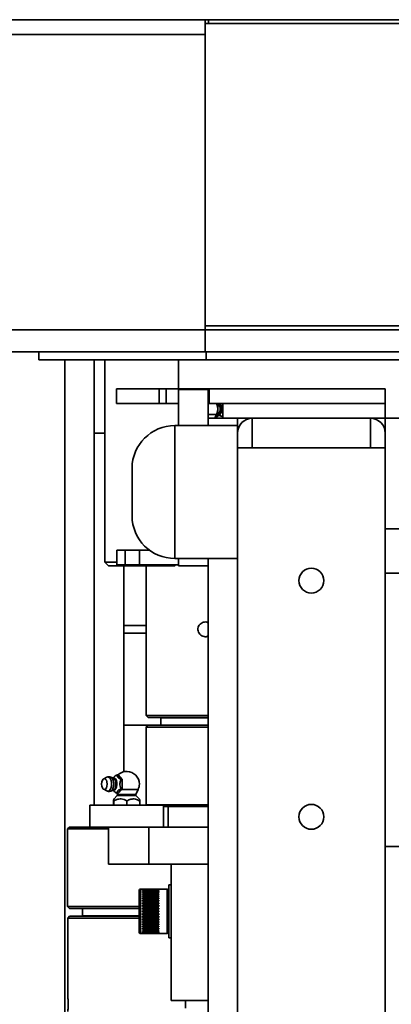
# Model space of a CAD drawing. Units: inches. Extents: x 0.2 to 16.8, y 0.2 to 10.8.
# Drawn here: x 4.8 to 5.1, y 7.2 to 7.7 of the extents above; entities that cross this region are included whole.
import ezdxf

# ---------------------------------------------------------------- set-up
doc = ezdxf.new("R2010")
doc.units = ezdxf.units.IN
doc.header["$MEASUREMENT"] = 0

msp = doc.modelspace()

# ---------------------------------------------------------------- linework, layer by layer
at = {"color": 7, "linetype": 'Continuous', "lineweight": 35}
for p, q in [((4.947992252384027, 7.729355146908472), (4.435492252384029, 7.729355146908475)), ((4.947992252384027, 7.729355146908472), (4.947992252384027, 7.727288480241807)), ((4.947992252384026, 7.729355146908475), (4.949992252384026, 7.729355146908475)), ((4.947992252384028, 7.727288480241807), (5.304225585717369, 7.727288480241806)), ((4.947992252384028, 7.556455146908474), (4.947992252384028, 7.727288480241807)), ((4.949992252384026, 7.729355146908475), (4.949992252384026, 7.727288480241807)), ((4.949992252384026, 7.729355146908475), (5.299492252384026, 7.729355146908475)), ((4.428186063348178, 7.721021813575141), (4.947992252384026, 7.721021813575139)), ((4.427125585716794, 7.554355146908473), (4.948025585716792, 7.554355146908473)), ((4.947992252384027, 7.554355146908472), (4.427394621311089, 7.554355146908474)), ((4.947992252384027, 7.556455146908474), (4.947992252384027, 7.554355146908472)), ((5.304225585717369, 7.556455146908474), (4.947992252384028, 7.556455146908474)), ((4.948025585716792, 7.541855146908475), (4.948025585716792, 7.554355146908473)), ((4.948025585716792, 7.554355146908473), (5.303062836485623, 7.554355146908473)), ((4.427125585716796, 7.541855146908475), (4.948025585716792, 7.541855146908475)), ((4.854224802383518, 7.541855146908468), (4.854224802383518, 7.537388480241802)), ((4.854224802383518, 7.541855146908468), (4.948696602383518, 7.541855146908468)), ((4.854224802383518, 7.537388480241802), (4.948696602383518, 7.537388480241801)), ((4.868792252383457, 7.537388480241801), (4.868792252383459, 4.475188480241808)), ((4.885458919050122, 7.537388480241801), (4.885458919050122, 7.286021813576656)), ((4.891406939171441, 7.537388480241801), (4.891406939171441, 7.423105146909599)), ((4.933073605838108, 7.521021813576263), (4.933073605838108, 7.537388480241803)), ((4.948025585716792, 7.541855146908475), (5.303062836485624, 7.541855146908473)), ((4.948696602383518, 7.541855146908468), (4.948696602383518, 7.537388480241801)), ((4.948696602383518, 7.541855146908468), (5.22977361699995, 7.541855146907402)), ((4.948696602383518, 7.537388480241801), (5.302863269050188, 7.537388480241803)), ((4.897922982577633, 7.521021813576263), (4.897922982577633, 7.512688480242928)), ((4.897922982577633, 7.521021813576263), (4.898029397903886, 7.521021813576263)), ((4.898029397903886, 7.521021813576263), (4.898029397903888, 7.512688480242928)), ((4.898029397903886, 7.521021813576263), (4.921995703669482, 7.521021813576262)), ((4.921995703669483, 7.512688480242928), (4.921995703669482, 7.521021813576262)), ((4.921995703669482, 7.521021813576262), (4.926055955009897, 7.521021813576262)), ((4.926055955009897, 7.521021813576262), (4.926055955009897, 7.512688480242931)), ((4.926055955009897, 7.521021813576262), (4.933073605838089, 7.521021813576262)), ((4.933073605838088, 7.512688480242929), (4.933073605838089, 7.521021813576262)), ((4.937240272504756, 7.521021813576262), (4.933073605838087, 7.521021813576262)), ((4.933073605838109, 7.520521813576259), (4.949740272504776, 7.52052181357626)), ((4.933073605838109, 7.500188480243202), (4.933073605838109, 7.520521813576259)), ((4.937240272504756, 7.52052181357626), (4.937240272504756, 7.521021813576262)), ((4.946073605838088, 7.521021813576263), (4.937240272504756, 7.521021813576262)), ((4.946073605838088, 7.52052181357626), (4.946073605838088, 7.521021813576263)), ((4.950240272504756, 7.521021813576263), (4.946073605838088, 7.521021813576263)), ((4.949740272504776, 7.504355146909597), (4.949740272504776, 7.52052181357626)), ((4.950240272504756, 7.512688480242928), (4.950240272504755, 7.521021813576262)), ((4.950240272504755, 7.521021813576262), (5.049740272504753, 7.52102181357626)), ((5.049740272504756, 7.512688480242928), (5.049740272504753, 7.52102181357626)), ((4.898029397903888, 7.512688480242928), (4.897922982577633, 7.512688480242929)), ((4.898029397903888, 7.512688480242928), (4.921995703669483, 7.512688480242928)), ((4.926055955009897, 7.512688480242931), (4.921995703669483, 7.512688480242928)), ((4.926055955009897, 7.512688480242931), (4.933073605838088, 7.512688480242929)), ((4.950240272504756, 7.512688480242929), (4.949740272504775, 7.512688480242929)), ((4.950240272504756, 7.512688480242928), (5.049740272504756, 7.512688480242928)), ((4.954670896554898, 7.512291119676304), (4.954490348627852, 7.512688480242928)), ((4.954726672932098, 7.512688480242928), (4.955234120704665, 7.512119889787769)), ((4.955234120704665, 7.512119889787769), (4.955234120704662, 7.506923737365065)), ((4.955805474399552, 7.512119889787765), (4.955234120704665, 7.512119889787769)), ((4.955805474399552, 7.512119889787765), (4.955690930457502, 7.512688480242928)), ((4.956177812297001, 7.512527294370033), (4.956031971538342, 7.512688480242928)), ((4.958073605838103, 7.512688480242926), (5.049740272504771, 7.512688480242926)), ((4.958073605838103, 7.504355146909593), (4.958073605838103, 7.512688480242926)), ((5.04974027250477, 7.504355146909593), (5.049740272504771, 7.512688480242926)), ((4.949651965591123, 7.504355146909866), (4.966318632257787, 7.504355146909866)), ((4.949651965591123, 7.500188480243202), (4.949651965591123, 7.504355146909866)), ((4.954530254360064, 7.506447109841986), (4.949740272504777, 7.506447109841986)), ((4.953534777054292, 7.504355146909597), (4.954530254360064, 7.506447109841985)), ((4.955234120704662, 7.506923737365065), (4.954212154944272, 7.505778634345062)), ((4.954525749580514, 7.506447109841985), (4.954530254360064, 7.506447109841986)), ((4.955805474399547, 7.506923737365062), (4.955234120704662, 7.506923737365065)), ((4.955336159250503, 7.505586122447756), (4.956177812297001, 7.506516332782791)), ((4.955770155698156, 7.506065783256511), (4.957018338485613, 7.505570262428247)), ((4.974651965591125, 7.504355146909861), (4.966318632257789, 7.504355146909861)), ((4.974651965591125, 7.504355146909861), (4.966318632257789, 7.504355146909861)), ((4.966318632257787, 7.500188480243202), (4.966318632257787, 7.504355146909866)), ((5.041318632257787, 7.504355146909868), (4.974651965591121, 7.504355146909867)), ((4.974651965591121, 7.504355146909867), (5.041318632257787, 7.504355146909868)), ((4.974651965591121, 7.504355146909867), (4.974651965591121, 7.487688480243201)), ((5.049651965591121, 7.504355146909858), (5.041318632257788, 7.504355146909857)), ((5.049651965591121, 7.504355146909858), (5.041318632257788, 7.504355146909857)), ((5.041318632257787, 7.504355146909868), (5.041318632257787, 7.487688480243202)), ((5.066318632257787, 7.504355146909859), (5.04965196559112, 7.504355146909861)), ((5.04965196559112, 7.504355146909861), (5.04965196559112, 7.496021813576535)), ((4.966318632257789, 7.500188480243202), (4.930918632257788, 7.500188480243202)), ((4.930918632257787, 7.500188480243205), (4.930918632257787, 7.448587483541581)), ((4.966318632257789, 7.500188480243202), (4.966318632257789, 7.496021813576537)), ((4.885458919050134, 7.49602181357514), (4.891406939171443, 7.49602181357514)), ((4.966318632257789, 7.496021813576535), (4.966318632257789, 7.4876884802432)), ((5.049651965591119, 7.496021813576533), (5.049651965591119, 7.487688480243202)), ((5.049651965591123, 7.487688480243201), (4.966318632257789, 7.487688480243201)), ((4.966318632257789, 7.487688480243201), (4.966318632257791, 7.071021813576536)), ((5.049651965591124, 7.071021813576536), (5.049651965591123, 7.487688480243201)), ((4.906751965591122, 7.476155146909876), (4.906751965591122, 7.457624655649914)), ((4.906751965591122, 7.457624655649914), (4.906751965591122, 7.449221813576542)), ((4.930918632257787, 7.448587483541581), (4.930918632257787, 7.425188480243205)), ((5.09476387797017, 7.441855146909858), (5.049651965591123, 7.441855146909857)), ((4.898117028728134, 7.429855146909595), (4.898117028728134, 7.421521813576262)), ((4.898259004451928, 7.429855146909595), (4.898117028728134, 7.429855146909595)), ((4.898259004451928, 7.429855146909595), (4.898259004451929, 7.421521813576261)), ((4.902969125935879, 7.429855146909595), (4.898259004451928, 7.429855146909595)), ((4.902969125935879, 7.429855146909595), (4.902969125935881, 7.421521813576262)), ((4.902969125935879, 7.429855146909595), (4.911018507821622, 7.429855146909598)), ((4.911018507821622, 7.429855146909598), (4.911018507821622, 7.421521813576263)), ((4.91664343594521, 7.429855146909598), (4.911018507821622, 7.429855146909598)), ((4.891406939171441, 7.423105146909595), (4.893490272504774, 7.421021813576262)), ((4.898117028728134, 7.423105146909595), (4.89140693917144, 7.423105146909595)), ((4.912240272504775, 7.421021813576262), (4.893490272504774, 7.421021813576262)), ((4.898259004451929, 7.421521813576261), (4.898117028728133, 7.421521813576261)), ((4.902969125935881, 7.421521813576262), (4.898259004451929, 7.421521813576261)), ((4.902125585716798, 7.421021813576261), (4.902125585716799, 7.304847248041909)), ((4.902969125935881, 7.421521813576262), (4.911018507821622, 7.421521813576263)), ((4.933073605838109, 7.421521813576265), (4.911018507821622, 7.421521813576263)), ((4.930990272504774, 7.421021813576262), (4.912240272504775, 7.421021813576262)), ((4.914773605838153, 7.421021813576249), (4.914773605838153, 7.336471813576377)), ((4.930918632257788, 7.425188480243203), (4.966318632257789, 7.425188480243203)), ((4.930990272504774, 7.421021813576262), (4.931490272504774, 7.421521813576261)), ((4.93307360583811, 7.421021813576259), (4.93307360583811, 7.425188480243203)), ((4.949651965591126, 7.421021813576259), (4.93307360583811, 7.421021813576259)), ((4.949651965591122, 7.062688480243203), (4.949651965591122, 7.425188480243203)), ((5.09476387797017, 7.416855146909857), (5.049651965591124, 7.416855146909857)), ((4.914773605838153, 7.387271813576262), (4.902125585716862, 7.387271813576263)), ((4.902125585716849, 7.383101240659543), (4.914773605838153, 7.38310124065954)), ((4.91477360583814, 7.336471813576383), (4.915806939171482, 7.335438480243041)), ((4.914773605838164, 7.336471813576377), (4.949740272504775, 7.336471813576377)), ((4.949740272504775, 7.335438480243035), (4.915806939171476, 7.335438480243035)), ((4.92295891905018, 7.331017907326207), (4.922958919050178, 7.335438480243037)), ((4.923058919050212, 7.335184573993052), (4.923058919050212, 7.331017907326384)), ((4.949740272504775, 7.335184573993043), (4.923058919050229, 7.335184573993043)), ((4.924325585716848, 7.335184573993043), (4.924325585716848, 7.335438480243035)), ((4.925158919050182, 7.335184573993043), (4.925158919050182, 7.335438480243035)), ((4.931392252383546, 7.335221506394867), (4.929825585716853, 7.335221506394867)), ((4.930182821195913, 7.335438480243035), (4.930182821195905, 7.335179633923039)), ((4.931392252383545, 7.335438480243025), (4.931392252383545, 7.335184573993101)), ((4.902125585716846, 7.331017907326203), (4.915758919050051, 7.331017907326205)), ((4.91575891905021, 7.331017907326364), (4.914725585716886, 7.329984573993039)), ((4.914725585716878, 7.329984573993038), (4.914725585716877, 7.286217907326385)), ((4.949740272504775, 7.329984573993039), (4.914725585716898, 7.329984573993042)), ((4.915758919050212, 7.331017907326365), (4.949740272504775, 7.331017907326363)), ((4.903495447220784, 7.305021813576405), (4.903458215591066, 7.305021813576405)), ((4.903979048924631, 7.305021813576405), (4.903495447220784, 7.305021813576405)), ((4.892613235985878, 7.301725832126211), (4.890766129511356, 7.3008311196918)), ((4.896404477910841, 7.301153538017951), (4.894759212822455, 7.301806698057892)), ((4.896441572127701, 7.301791037055198), (4.896007395609907, 7.301311177229631)), ((4.898290772156471, 7.303051299332449), (4.898862125851359, 7.303051299332444)), ((4.90118082109931, 7.300453223121097), (4.898862125851359, 7.303051299332444)), ((4.900609467404427, 7.300453223121098), (4.90118082109931, 7.300453223121097)), ((4.901180821099316, 7.295257070698389), (4.90118082109931, 7.300453223121097)), ((4.890766129511356, 7.294879174127664), (4.892613235985878, 7.293984461693253)), ((4.893111020879169, 7.293865722927814), (4.89261323598588, 7.293984461693258)), ((4.894759212822455, 7.293903595761569), (4.896404477910841, 7.294556755801511)), ((4.896007395609913, 7.294399116589834), (4.896441392057564, 7.293919455781079)), ((4.89648164914685, 7.294396481478336), (4.896160572266802, 7.294453077396616)), ((4.898242212395654, 7.292689660969348), (4.898558467527954, 7.292025061173736)), ((4.898290772156473, 7.292658994487041), (4.898862125851359, 7.292658994487038)), ((4.898862125851359, 7.292658994487038), (4.899486801667791, 7.293358937862482)), ((4.899486801667791, 7.293358937862482), (4.899910079195028, 7.293833216349602)), ((4.899910079195028, 7.293833216349602), (4.901180821099316, 7.295257070698389)), ((4.900609467404422, 7.295257070698391), (4.901180821099316, 7.295257070698389)), ((4.910189967567701, 7.294780443175309), (4.900755447136845, 7.294780443175309)), ((4.908878796987755, 7.292025061173736), (4.910189967567705, 7.294780443175308)), ((4.896353520825775, 7.288355146909741), (4.896353520825777, 7.286021813576403)), ((4.898451712405441, 7.291428300966466), (4.896383801348786, 7.28941261124553)), ((4.896502699549099, 7.288355146909737), (4.896502699549101, 7.286021813576404)), ((4.899204721080367, 7.291428300966466), (4.898451712405441, 7.291428300966466)), ((4.899296213480911, 7.292025061173736), (4.898558467527955, 7.292025061173736)), ((4.908985552110261, 7.291428300966466), (4.899204721080367, 7.291428300966466)), ((4.908878796987755, 7.292025061173736), (4.899296213480911, 7.292025061173736)), ((4.903867810981179, 7.288355146909744), (4.90386781098118, 7.286021813576411)), ((4.911053463166917, 7.289412611245531), (4.908985552110261, 7.291428300966466)), ((4.911083743689932, 7.28835514690974), (4.911083743689935, 7.286021813576408)), ((4.882885298924465, 7.286021813576657), (4.882885298924465, 7.273521813576697)), ((4.882885298924461, 7.286021813576656), (4.883307581229914, 7.286021813576656)), ((4.883307581229914, 7.286021813576656), (4.924551965591129, 7.286021813576656)), ((4.914725585716764, 7.286217907326366), (4.914921679466475, 7.286021813576656)), ((4.914725585716764, 7.286217907326366), (4.949651965591128, 7.286217907326364)), ((4.924551965591131, 7.273521813576696), (4.924551965591131, 7.286021813576657)), ((4.949651965591128, 7.285184573993008), (4.924551965591133, 7.285184573993008)), ((4.927225585716879, 7.285184573993007), (4.927225585716879, 7.273521813576695)), ((4.871418632257771, 7.273521813576696), (4.870385298924447, 7.272488480243372)), ((4.870385298924438, 7.272488480243372), (4.870385298924438, 7.22872181357672)), ((4.893385298924361, 7.272488480243373), (4.870385298924408, 7.272488480243372)), ((4.871418632257771, 7.273521813576696), (4.893385298924442, 7.273521813576696)), ((4.893385298924362, 7.252688480243245), (4.89338529892444, 7.273521813576558)), ((4.89338529892444, 7.273521813576558), (4.916318632257799, 7.273521813576675)), ((4.916318632257799, 7.273521813576675), (4.916318632257771, 7.252688480243359)), ((4.916318632257799, 7.273521813576675), (4.949651965591118, 7.273521813576628)), ((5.049651965591121, 7.262688480243192), (5.066318632257786, 7.262688480243192)), ((5.049740272504767, 7.262688480243192), (5.04974027250477, 4.550188480242929)), ((4.893385298924362, 7.252688480243245), (4.916318632257771, 7.252688480243359)), ((4.916318632257771, 7.252688480243359), (4.949651965591119, 7.252688480243337)), ((4.928818632257792, 7.17560514690989), (4.928818632257786, 7.252688480243223)), ((4.949651965591122, 7.252688480243223), (4.928818632257786, 7.252688480243223)), ((4.910785298924552, 7.237688480242929), (4.910785298924552, 7.229607746646617)), ((4.926618632257906, 7.238521813576274), (4.911618632257912, 7.238521813576274)), ((4.911618632257887, 7.238521813576266), (4.911618632257886, 7.229863884723074)), ((4.912651965591216, 7.238512031149105), (4.921951965591217, 7.238512031149097)), ((4.912651965591216, 7.238512031149105), (4.912651965591219, 7.238471704403729)), ((4.91265196559122, 7.23851196671621), (4.913112526360894, 7.238471704403728)), ((4.912651965591219, 7.238471704403729), (4.921951965591214, 7.238471704403722)), ((4.912651965591218, 7.23835157304053), (4.921951965591219, 7.238351573040527)), ((4.912651965591218, 7.23835157304053), (4.912651965591215, 7.238233394240854)), ((4.912651965591219, 7.23835150943538), (4.914020669148607, 7.238233394240852)), ((4.912651965591215, 7.238233394240854), (4.921951965591219, 7.23823339424084)), ((4.912651965591216, 7.237996667259765), (4.921951965591221, 7.23799666725976)), ((4.912651965591216, 7.237996667259765), (4.912651965591213, 7.237802500156043)), ((4.91265196559122, 7.237996605485462), (4.914967895837737, 7.237802500156042)), ((4.912651965591213, 7.237802500156043), (4.921951965591214, 7.237802500156036)), ((4.912651965591215, 7.23745291088297), (4.921951965591214, 7.237452910882962)), ((4.912651965591215, 7.23745291088297), (4.912651965591216, 7.237185817606433)), ((4.912651965591209, 7.237452851913734), (4.915009413878661, 7.237264238808168)), ((4.912651965591216, 7.237185817606433), (4.921951965591213, 7.237185817606432)), ((4.915009413878661, 7.237264238808168), (4.921594730112156, 7.237264238808168)), ((4.921594730112156, 7.237264238808168), (4.921951965591212, 7.237452851913735)), ((4.921601021540612, 7.237802500156037), (4.921951965591219, 7.237996605485453)), ((4.921744559357271, 7.23823339424084), (4.921951965591223, 7.238351509435375)), ((4.921882174602351, 7.238471704403722), (4.921951965591219, 7.238511966716201)), ((4.921951965591217, 7.238512031149097), (4.921951965591214, 7.238471704403722)), ((4.921951965591219, 7.238351573040527), (4.921951965591219, 7.23823339424084)), ((4.921951965591221, 7.23799666725976), (4.921951965591214, 7.237802500156036)), ((4.921951965591214, 7.237452910882962), (4.921951965591213, 7.237185817606432)), ((4.926618632257886, 7.238521813576251), (4.926618632257886, 7.229863884723059)), ((4.927438487078502, 7.237717195179518), (4.927446241655968, 7.237758207534411)), ((4.927450518595341, 7.237788480242905), (4.927446241655968, 7.237758207534411)), ((4.928818632257877, 7.241021813576248), (4.927451965591212, 7.241021813576248)), ((4.927451965591212, 7.24102181357625), (4.927451965591212, 7.21102181357625)), ((4.912651965591218, 7.236728879273047), (4.921951965591219, 7.23672887927305)), ((4.912651965591218, 7.236728879273047), (4.912651965591227, 7.236393072044225)), ((4.912651965591226, 7.23672882403886), (4.915009413878664, 7.236552157454851)), ((4.912651965591227, 7.236393072044225), (4.921951965591218, 7.236393072044206)), ((4.912651965591228, 7.235835990841006), (4.921951965591225, 7.235835990840995)), ((4.912651965591228, 7.235835990841006), (4.912651965591227, 7.235436765540474)), ((4.91265196559123, 7.23583594021293), (4.915009413878674, 7.235674006288055)), ((4.912651965591227, 7.235436765540474), (4.921951965591226, 7.235436765540466)), ((4.912651965591219, 7.23478832697079), (4.921951965591217, 7.234788326970775)), ((4.912651965591219, 7.23478832697079), (4.912651965591219, 7.234331979620023)), ((4.912651965591222, 7.234788281747253), (4.915009413878659, 7.23464363427623)), ((4.912651965591219, 7.234331979620023), (4.921951965591219, 7.234331979620017)), ((4.912651965591219, 7.233602409947482), (4.921951965591218, 7.233602409947464)), ((4.912651965591219, 7.233602409947482), (4.912651965591216, 7.233096137416833)), ((4.912651965591216, 7.233602370841693), (4.915009413878668, 7.233477291001566)), ((4.912651965591216, 7.233096137416833), (4.921951965591219, 7.233096137416823)), ((4.912651965591223, 7.23229694239096), (4.921951965591217, 7.232296942390943)), ((4.912651965591223, 7.23229694239096), (4.91265196559123, 7.23174872890066)), ((4.912651965591227, 7.232296910019659), (4.915009413878664, 7.232193370394199)), ((4.91265196559123, 7.23174872890066), (4.921951965591231, 7.231748728900649)), ((4.915009413878664, 7.236552157454851), (4.915009413878668, 7.236393072044225)), ((4.915009413878664, 7.236552157454851), (4.921594730112162, 7.236552157454849)), ((4.915009413878674, 7.235674006288055), (4.915009413878668, 7.235436765540475)), ((4.915009413878674, 7.235674006288055), (4.921594730112166, 7.235674006288036)), ((4.915009413878659, 7.23464363427623), (4.915009413878666, 7.234194819010912)), ((4.915009413878659, 7.23464363427623), (4.921594730112163, 7.23464363427623)), ((4.915009413878668, 7.233477291001566), (4.915009413878661, 7.232979374579365)), ((4.915009413878668, 7.233477291001566), (4.921594730112157, 7.233477291001557)), ((4.915009413878664, 7.232193370394199), (4.915009413878678, 7.231654205254544)), ((4.915009413878664, 7.232193370394199), (4.921594730112157, 7.232193370394199)), ((4.921594730112162, 7.236552157454849), (4.921951965591214, 7.236728824038849)), ((4.921594730112156, 7.236393072044225), (4.921594730112162, 7.236552157454849)), ((4.921594730112166, 7.235674006288036), (4.921951965591227, 7.235835940212912)), ((4.921594730112156, 7.235436765540475), (4.921594730112166, 7.235674006288036)), ((4.921594730112163, 7.23464363427623), (4.921951965591222, 7.234788281747245)), ((4.921594730112155, 7.234194819010913), (4.921594730112163, 7.23464363427623)), ((4.921594730112157, 7.233477291001557), (4.921951965591218, 7.233602370841684)), ((4.921594730112149, 7.232979374579363), (4.921594730112157, 7.233477291001557)), ((4.921594730112157, 7.232193370394199), (4.921951965591224, 7.232296910019642)), ((4.921594730112168, 7.231654205254542), (4.921594730112157, 7.232193370394199)), ((4.921951965591219, 7.23672887927305), (4.921951965591218, 7.236393072044206)), ((4.921951965591225, 7.235835990840995), (4.921951965591226, 7.235436765540466)), ((4.921951965591217, 7.234788326970775), (4.921951965591219, 7.234331979620017)), ((4.921951965591218, 7.233602409947464), (4.921951965591219, 7.233096137416823)), ((4.921951965591217, 7.232296942390943), (4.921951965591231, 7.231748728900649)), ((4.927438487078497, 7.235308514500495), (4.927446241655975, 7.235336915414644)), ((4.927450518595339, 7.235357879160766), (4.927446241655975, 7.235336915414644)), ((4.870385298924548, 7.228721813576698), (4.871418632257904, 7.227688480243343)), ((4.87038529892455, 7.228721813576697), (4.910785298924552, 7.228721813576699)), ((4.910785298924552, 7.227688480243343), (4.871418632257809, 7.22768848024334)), ((4.878718632257797, 7.227688480243288), (4.878718632257797, 7.223521813576622)), ((4.910785298924552, 7.229607746646617), (4.910785298924552, 7.214355146909597)), ((4.911618632257886, 7.229863884723074), (4.911618632257887, 7.213521813576267)), ((4.912651965591225, 7.230892512304457), (4.921951965591228, 7.230892512304457)), ((4.912651965591225, 7.230892512304457), (4.912651965591219, 7.230311003508735)), ((4.912651965591222, 7.230892487178145), (4.915009413878673, 7.230812120649112)), ((4.912651965591219, 7.230311003508735), (4.921951965591226, 7.230311003508723)), ((4.912651965591219, 7.229411268389387), (4.921951965591217, 7.229411268389382)), ((4.912651965591219, 7.229411268389387), (4.912651965591219, 7.228805635029331)), ((4.912651965591218, 7.229411250904321), (4.915009413878668, 7.229355324899902)), ((4.912651965591219, 7.228805635029331), (4.921951965591214, 7.228805635029326)), ((4.91265196559122, 7.227876570747164), (4.921951965591224, 7.227876570747162)), ((4.91265196559122, 7.227876570747164), (4.912651965591225, 7.227256364022652)), ((4.912651965591221, 7.227876561179088), (4.915009413878667, 7.227845957685767)), ((4.912651965591225, 7.227256364022652), (4.921951965591228, 7.227256364022638)), ((4.912651965591225, 7.226312622476386), (4.921951965591225, 7.226312622476373)), ((4.912651965591225, 7.226312622476386), (4.91265196559123, 7.225687623417933)), ((4.912651965591226, 7.226312620976205), (4.91500941387867, 7.226307822629335)), ((4.915009413878673, 7.230812120649112), (4.915009413878662, 7.230240209748336)), ((4.915009413878673, 7.230812120649112), (4.921594730112165, 7.230812120649118)), ((4.915009413878668, 7.229355324899902), (4.915009413878661, 7.228759687614549)), ((4.915009413878668, 7.229355324899902), (4.921594730112152, 7.229355324899903)), ((4.915009413878667, 7.227845957685767), (4.915009413878673, 7.227235987571641)), ((4.915009413878667, 7.227845957685767), (4.921594730112157, 7.227845957685758)), ((4.91500941387867, 7.226307822629335), (4.915009413878666, 7.225693139279521)), ((4.91500941387867, 7.226307822629335), (4.921594730112168, 7.226307822629333)), ((4.921594730112165, 7.230812120649118), (4.921951965591223, 7.230892487178128)), ((4.921594730112156, 7.230240209748337), (4.921594730112165, 7.230812120649118)), ((4.921594730112152, 7.229355324899903), (4.921951965591217, 7.229411250904317)), ((4.921594730112162, 7.228759687614536), (4.921594730112152, 7.229355324899903)), ((4.921594730112157, 7.227845957685758), (4.921951965591224, 7.227876561179082)), ((4.92159473011217, 7.22723598757164), (4.921594730112157, 7.227845957685758)), ((4.921594730112168, 7.226307822629333), (4.921951965591223, 7.226312620976191)), ((4.921594730112161, 7.225693139279518), (4.921594730112168, 7.226307822629333)), ((4.921951965591228, 7.230892512304457), (4.921951965591226, 7.230311003508723)), ((4.921951965591217, 7.229411268389382), (4.921951965591214, 7.228805635029326)), ((4.921951965591224, 7.227876570747162), (4.921951965591228, 7.227256364022638)), ((4.921951965591225, 7.226312622476373), (4.921951965591224, 7.225687623417927)), ((4.926618632257886, 7.229863884723059), (4.926618632257886, 7.21352181357625)), ((4.927451965591212, 7.226164218774829), (4.927015474320541, 7.225644028734869)), ((4.9274384870785, 7.230411469808458), (4.927446241655973, 7.230419649279877)), ((4.927450518595342, 7.230425686844782), (4.927446241655973, 7.230419649279877)), ((4.871506939171486, 7.223271813576365), (4.870473605838159, 7.222238480243037)), ((4.870473605838177, 7.222238480243012), (4.870473605838177, 7.1776874131179)), ((4.903806939171496, 7.222238480243041), (4.870473605838163, 7.222238480243041)), ((4.871506939171516, 7.223271813576368), (4.903806939171516, 7.223271813576368)), ((4.878718632257796, 7.223521813576631), (4.910785298924551, 7.223521813576631)), ((4.885458919050122, 7.223521813576631), (4.885458919050122, 7.223271813576368)), ((4.887051965591191, 7.223521813576599), (4.887051965591191, 7.223271813576337)), ((4.903806939171516, 7.223271813576368), (4.910785298924548, 7.223271813576368)), ((4.910785298924548, 7.222238480243041), (4.903806939171496, 7.222238480243041)), ((4.915009413878666, 7.225693139279521), (4.912651965591223, 7.225687625141916)), ((4.91265196559123, 7.225687623417933), (4.921951965591224, 7.225687623417927)), ((4.912651965591227, 7.224744087975518), (4.921951965591221, 7.224744087975512)), ((4.912651965591227, 7.224744087975518), (4.912651965591223, 7.22412415319165)), ((4.915009413878667, 7.2241554743774), (4.912651965591225, 7.224124162981061)), ((4.912651965591223, 7.22412415319165), (4.921951965591225, 7.224124153191641)), ((4.912651965591218, 7.223195703970656), (4.921951965591221, 7.223195703970632)), ((4.912651965591218, 7.223195703970656), (4.912651965591219, 7.222590610203249)), ((4.915009413878668, 7.222647242759335), (4.91265196559122, 7.222590627903696)), ((4.912651965591219, 7.222590610203249), (4.921951965591221, 7.22259061020324)), ((4.912651965591222, 7.221691889402504), (4.921951965591228, 7.221691889402495)), ((4.912651965591222, 7.221691889402504), (4.91265196559123, 7.221111179341734)), ((4.915009413878674, 7.221192230138931), (4.91265196559123, 7.221111204674074)), ((4.91265196559123, 7.221111179341734), (4.921951965591226, 7.22111117934173)), ((4.915009413878666, 7.225693139279521), (4.921594730112161, 7.225693139279518)), ((4.91500941387867, 7.22476517703928), (4.915009413878667, 7.2241554743774)), ((4.915009413878667, 7.2241554743774), (4.921594730112166, 7.224155474377395)), ((4.915009413878666, 7.223242349358102), (4.915009413878668, 7.222647242759335)), ((4.915009413878668, 7.222647242759335), (4.921594730112162, 7.222647242759332)), ((4.915009413878668, 7.221763355488011), (4.915009413878674, 7.221192230138931)), ((4.915009413878674, 7.221192230138931), (4.921594730112165, 7.221192230138931)), ((4.915009413878673, 7.220351520045842), (4.915009413878671, 7.219813382934398)), ((4.921951965591225, 7.225687625141897), (4.921594730112161, 7.225693139279518)), ((4.921594730112166, 7.224155474377395), (4.921594730112163, 7.224765177039289)), ((4.921951965591226, 7.224124162981045), (4.921594730112166, 7.224155474377395)), ((4.921594730112162, 7.222647242759332), (4.921594730112157, 7.223242349358094)), ((4.921951965591223, 7.222590627903678), (4.921594730112162, 7.222647242759332)), ((4.921594730112165, 7.221192230138931), (4.921594730112165, 7.221763355488006)), ((4.921951965591228, 7.221111204674059), (4.921594730112165, 7.221192230138931)), ((4.921594730112161, 7.219813382934391), (4.921594730112171, 7.220351520045842)), ((4.921951965591221, 7.224744087975512), (4.921951965591225, 7.224124153191641)), ((4.921951965591221, 7.223195703970632), (4.921951965591221, 7.22259061020324)), ((4.921951965591228, 7.221691889402495), (4.921951965591226, 7.22111117934173)), ((4.927438487078501, 7.224338220273958), (4.92744624165596, 7.224323986619888)), ((4.927450518595343, 7.224313480242908), (4.92744624165596, 7.224323986619888)), ((4.912651965591225, 7.220256360325141), (4.921951965591231, 7.220256360325135)), ((4.912651965591225, 7.220256360325141), (4.912651965591228, 7.219709192115567)), ((4.915009413878671, 7.219813382934398), (4.912651965591227, 7.219709224680291)), ((4.912651965591228, 7.219709192115567), (4.921951965591231, 7.219709192115562)), ((4.91265196559123, 7.218911755889678), (4.921951965591227, 7.218911755889659)), ((4.91265196559123, 7.218911755889678), (4.91265196559123, 7.218406758700827)), ((4.915009413878674, 7.218532446389795), (4.912651965591225, 7.218406797984362)), ((4.91265196559123, 7.218406758700827), (4.921951965591232, 7.218406758700817)), ((4.912651965591232, 7.217679281311261), (4.921951965591228, 7.217679281311255)), ((4.912651965591232, 7.217679281311261), (4.912651965591221, 7.217224419250475)), ((4.915009413878675, 7.217369621639683), (4.912651965591221, 7.217224464633309)), ((4.912651965591221, 7.217224419250475), (4.921951965591224, 7.217224419250459)), ((4.912651965591223, 7.21657837345026), (4.921951965591219, 7.216578373450256)), ((4.912651965591223, 7.21657837345026), (4.912651965591225, 7.216180819963936)), ((4.915009413878668, 7.216343247124967), (4.912651965591219, 7.21618087073036)), ((4.912651965591225, 7.216180819963936), (4.921951965591224, 7.216180819963941)), ((4.912651965591218, 7.215626394281285), (4.921951965591219, 7.215626394281274)), ((4.912651965591218, 7.215626394281285), (4.912651965591221, 7.215292419025411)), ((4.915009413878666, 7.21546950938489), (4.912651965591219, 7.215292474374796)), ((4.912651965591221, 7.215292419025411), (4.921951965591221, 7.215292419025404)), ((4.912651965591221, 7.214838357084504), (4.921951965591219, 7.214838357084496)), ((4.912651965591221, 7.214838357084504), (4.91265196559123, 7.214573227048371)), ((4.915009413878667, 7.214762187785541), (4.912651965591219, 7.214573286107832)), ((4.915009413878671, 7.219813382934398), (4.921594730112161, 7.219813382934391)), ((4.915009413878674, 7.219029108519923), (4.915009413878674, 7.218532446389795)), ((4.915009413878674, 7.218532446389795), (4.921594730112163, 7.218532446389793)), ((4.915009413878675, 7.217816976129983), (4.915009413878675, 7.217369621639683)), ((4.915009413878675, 7.217369621639683), (4.921594730112162, 7.217369621639671)), ((4.915009413878668, 7.216578373450259), (4.915009413878668, 7.216343247124967)), ((4.915009413878668, 7.216343247124967), (4.921594730112162, 7.216343247124962)), ((4.915009413878668, 7.215626394281284), (4.915009413878666, 7.21546950938489)), ((4.915009413878666, 7.21546950938489), (4.921594730112157, 7.215469509384876)), ((4.915009413878667, 7.214762187785541), (4.921594730112161, 7.214762187785532)), ((4.921951965591228, 7.219709224680282), (4.921594730112161, 7.219813382934391)), ((4.921594730112163, 7.218532446389793), (4.921594730112163, 7.219029108519919)), ((4.921951965591229, 7.218406797984351), (4.921594730112163, 7.218532446389793)), ((4.921594730112162, 7.217369621639671), (4.921594730112167, 7.21781697612998)), ((4.921951965591223, 7.217224464633294), (4.921594730112162, 7.217369621639671)), ((4.921594730112162, 7.216343247124962), (4.921594730112156, 7.216578373450259)), ((4.921951965591221, 7.21618087073036), (4.921594730112162, 7.216343247124962)), ((4.921594730112157, 7.215469509384876), (4.921594730112156, 7.215626394281284)), ((4.921951965591225, 7.215292474374793), (4.921594730112157, 7.215469509384876)), ((4.921951965591226, 7.214573286107822), (4.921594730112161, 7.214762187785532)), ((4.921951965591231, 7.220256360325135), (4.921951965591231, 7.219709192115562)), ((4.921951965591227, 7.218911755889659), (4.921951965591232, 7.218406758700817)), ((4.921951965591228, 7.217679281311255), (4.921951965591224, 7.217224419250459)), ((4.921951965591219, 7.216578373450256), (4.921951965591224, 7.216180819963941)), ((4.921951965591219, 7.215626394281274), (4.921951965591221, 7.215292419025404)), ((4.921951965591219, 7.214838357084496), (4.921951965591226, 7.214573227048357)), ((4.927438487078505, 7.218716088205208), (4.927446241655976, 7.218683255321723)), ((4.927438487078507, 7.215051519349749), (4.927446241655984, 7.215008884781473)), ((4.927450518595356, 7.218659020178119), (4.927446241655976, 7.218683255321723)), ((4.927450518595355, 7.214977414658374), (4.927446241655984, 7.215008884781473)), ((4.911618632257912, 7.213521813576275), (4.926618632257906, 7.213521813576275)), ((4.91265196559123, 7.214573227048371), (4.921951965591226, 7.214573227048357)), ((4.912651965591223, 7.214226689677274), (4.921951965591225, 7.214226689677254)), ((4.912651965591223, 7.214226689677274), (4.912651965591221, 7.214034586119937)), ((4.914940909075913, 7.214226689677269), (4.912651965591226, 7.214034647958055)), ((4.912651965591221, 7.214034586119937), (4.921951965591227, 7.21403458611992)), ((4.912651965591223, 7.213801038420002), (4.921951965591226, 7.213801038419984)), ((4.912651965591223, 7.213801038420002), (4.912651965591223, 7.213684990929298)), ((4.913995201912842, 7.213801038419999), (4.912651965591222, 7.21368505457087)), ((4.912651965591223, 7.213684990929298), (4.921951965591221, 7.213684990929299)), ((4.912651965591225, 7.213568116087273), (4.921951965591219, 7.213568116087253)), ((4.912651965591225, 7.213568116087273), (4.912651965591226, 7.213529954801473)), ((4.91308769830769, 7.213568116087273), (4.912651965591222, 7.213530019242826)), ((4.912651965591226, 7.213529954801473), (4.921951965591223, 7.213529954801453)), ((4.921951965591221, 7.214034647958047), (4.921605110974448, 7.214226689677255)), ((4.921951965591225, 7.213685054570863), (4.921748418530041, 7.213801038419985)), ((4.921951965591229, 7.213530019242823), (4.921885936916721, 7.213568116087253)), ((4.921951965591225, 7.214226689677254), (4.921951965591227, 7.21403458611992)), ((4.921951965591226, 7.213801038419984), (4.921951965591221, 7.213684990929299)), ((4.921951965591219, 7.213568116087253), (4.921951965591223, 7.213529954801453)), ((4.927450518595342, 7.214255146909586), (4.927446241655973, 7.214285419618087)), ((4.927451965591212, 7.211021813576247), (4.928818632257877, 7.211021813576247)), ((4.928818632257792, 7.17560514690989), (4.949651965591127, 7.17560514690989))]:
    msp.add_line(p, q, dxfattribs=at)
at = {"color": 7, "linetype": 'Continuous', "lineweight": 35, "flags": 128}
for points in [[(4.955860957431569, 7.50616613899242), (4.956384584722652, 7.506411395439804), (4.956947375135731, 7.507141202599196), (4.957323419667378, 7.508233436199578), (4.957455468946499, 7.509521813576411), (4.957323419667378, 7.510810190953245), (4.956947375135731, 7.511902424553627), (4.956384584722652, 7.512632231713019), (4.956309764766013, 7.512688480242928)], [(4.957018338485613, 7.505570262428247), (4.957434837184181, 7.505488435936086), (4.958073605838104, 7.505683674891392)], [(4.891148850970452, 7.294787881936651), (4.89054403658267, 7.295021363580314), (4.890031299702772, 7.295686263047571), (4.889688699872751, 7.29668135542186), (4.889568394811052, 7.297855146909733), (4.889688699872751, 7.299028938397605), (4.890031299702772, 7.300024030771894), (4.89054403658267, 7.300688930239151), (4.891148850970452, 7.300922411882813), (4.891753665358232, 7.300688930239151), (4.89226640223813, 7.300024030771894), (4.892609002068152, 7.299028938397605), (4.89272930712985, 7.297855146909733), (4.892609002068152, 7.29668135542186), (4.89226640223813, 7.295686263047571), (4.891753665358232, 7.295021363580314), (4.891148850970452, 7.294787881936651)], [(4.892613235985879, 7.301725832126209), (4.893111020879169, 7.301844570891653), (4.893814081926651, 7.301603979186729), (4.894432343435731, 7.300911222982328), (4.894891233943844, 7.299849858900693), (4.895135404483212, 7.298547903114135), (4.895135404483212, 7.297162390705332), (4.894891233943844, 7.295860434918773), (4.894432343435731, 7.294799070837139), (4.893814081926651, 7.294106314632738), (4.893111020879169, 7.293865722927814), (4.893111020879169, 7.293865722927814)], [(4.894780153038718, 7.30179816673349), (4.895053521178126, 7.301645282115184), (4.895678594411228, 7.3009448934381), (4.896142540766183, 7.299871835729891), (4.896389401465466, 7.298555535586816), (4.896389401465466, 7.297154758232646), (4.896142540766183, 7.29583845808957), (4.895678594411228, 7.294765400381362), (4.895053521178126, 7.294065011704277), (4.894770487844379, 7.293908135068977)], [(4.896151531874381, 7.301253956026236), (4.896154183369578, 7.301254921989607), (4.896809114924121, 7.301254921989607), (4.897419820410891, 7.300795763526266), (4.897903820669868, 7.299939458494343), (4.898195748784135, 7.29880165563335), (4.898256178244233, 7.297536021524447), (4.898076947716725, 7.296313487067162), (4.8976822632775, 7.295299162314248), (4.897125429247098, 7.294630037444155), (4.89648164914685, 7.294396481478336), (4.89648164914685, 7.294396481478336)], [(4.896998417242271, 7.295027560901737), (4.896720679697077, 7.294744728773127), (4.89640447791084, 7.294556755801516)]]:
    msp.add_lwpolyline(points, dxfattribs=at)
at = {"color": 7, "linetype": 'Continuous', "lineweight": 35}
for centre, radius in [((5.007985298924458, 7.412688480243203), 0.007031249999999822), ((5.007985298924456, 7.279355146909869), 0.007031250000000711)]:
    msp.add_circle(centre, radius, dxfattribs=at)
for centre, radius, start, end in [((4.947649073486103, 7.509526546546742), 0.007546447097685077, 338.5098652904687, 21.49013470954464), ((4.952117519346402, 7.509521813576411), 0.005051622872455837, 323.4906815101277, 36.5093184898893), ((4.948058919050218, 7.509526546546746), 0.007166666666665972, 334.5521850691794, 337.309418288214), ((4.974651965591121, 7.496021813576532), 0.008333333333334636, 90, 179.9999999999817), ((4.974651965591121, 7.496021813576532), 0.008333333333334636, 89.99999999999389, 179.9999999999817), ((5.041318632257787, 7.496021813576535), 0.00833333333333286, 359.9999999999825, 90), ((5.041318632257788, 7.496021813576535), 0.00833333333333286, 359.9999999999886, 90.0000000000061), ((4.930918632257787, 7.476021443719858), 0.02416703652334729, 90, 179.6830117102653), ((4.930918632257787, 7.449355516766552), 0.02416703652334729, 180.3169882897356, 270.0000000000008), ((4.90371863225785, 7.297859879880069), 0.007166666666666459, 92.08242717510538, 133.5823628957452), ((4.90371863225785, 7.297859879880069), 0.007166666666666544, 0, 87.91757282491591), ((4.893300147246991, 7.2977607790403), 0.004598660930202149, 323.5336288685205, 47.54188915588776), ((4.90371863225785, 7.297859879880069), 0.007166666666669488, 334.5521850691946, 0), ((4.898088166996716, 7.291801264901591), 0.0005208333333341237, 314.2673380145987, 25.4478149307354), ((4.909349097518994, 7.291801264901591), 0.0005208333333335037, 154.5521850692226, 225.7326619854728), ((4.911618632257887, 7.237688480242933), 0.0008333333333334636, 90, 180.0000000006115), ((4.926618632257886, 7.237688480242916), 0.0008333333333343518, 5.924688318738798, 90), ((4.911618632257887, 7.2143551469096), 0.0008333333333334636, 179.9999999994504, 270.0000000000008), ((4.926618632257886, 7.214355146909585), 0.0008333333333334636, 270.0000000000008, 0)]:
    msp.add_arc(centre, radius, start, end, dxfattribs=at)
for points, knots in [([(4.955805474399547, 7.506923737365062), (4.9559210805878, 7.507159490989589), (4.956250443387922, 7.507831154635674), (4.956578866229282, 7.509010963741297), (4.956492180973376, 7.510577921985589), (4.956094479851977, 7.511560782647085), (4.955818101049673, 7.512095462393102), (4.955805474399552, 7.512119889787765)], [0, 0, 0, 0, 0.1478400016456975, 0.4211971491078469, 0.6602004523944943, 0.9844759078356994, 1, 1, 1, 1]), ([(4.956145495306686, 7.512522765289359), (4.956227937083145, 7.51244085041601), (4.95645777585929, 7.512212480588885), (4.956793220250547, 7.51144914111793), (4.957029655433116, 7.510376137597674), (4.957073798330115, 7.509174431684915), (4.956914893148096, 7.508023363097105), (4.956580375058834, 7.507038687813012), (4.956285862570411, 7.506664076448844), (4.9561414237388, 7.50648035443407)], [0, 0, 0, 0, 0.08485917134850855, 0.2365782122196996, 0.3889655625859394, 0.5434909706539973, 0.6986473008953016, 0.8522064989689245, 1, 1, 1, 1]), ([(4.953486779151595, 7.504325661153717), (4.954057679334327, 7.50464373747984), (4.954988153879699, 7.505162150214488), (4.955748018782342, 7.506041923781599), (4.955846753260087, 7.506574063368982), (4.955811915192319, 7.50686917728959), (4.955805474399547, 7.506923737365062)], [0, 0, 0, 0, 0.3844515065974286, 0.6265934950428057, 0.9309653470431878, 1, 1, 1, 1]), ([(4.957018585881036, 7.505614543773807), (4.95721357220165, 7.505529909487162), (4.957527373191651, 7.505393703404327), (4.957869801703378, 7.505384870535232), (4.957999455629611, 7.505381526140361)], [0, 0, 0, 0, 0.6213693609237279, 1, 1, 1, 1]), ([(4.948106939171503, 7.381021813576373), (4.947640432923708, 7.381067515018123), (4.94670750719988, 7.381158909400997), (4.94546449872343, 7.381870936377182), (4.944514674769753, 7.382922356028596), (4.943967520034343, 7.384240857262498), (4.943887612367731, 7.385661664773465), (4.944279579816051, 7.387025334924735), (4.945097049518102, 7.388182666114562), (4.946257360621533, 7.38901394330383), (4.947619854653734, 7.389394627079817), (4.948851625389885, 7.389379212478708), (4.949506985298323, 7.389069404283134), (4.949740272504775, 7.388959122455469)], [0, 0, 0, 0, 0.09452984628390099, 0.1890421096919828, 0.2840119653642804, 0.3792960830800738, 0.4740779049500302, 0.5683237689094206, 0.6628360523333, 0.7579994259078692, 0.8531876777521157, 0.9477394999465444, 1, 1, 1, 1]), ([(4.949740272504775, 7.381419652424037), (4.949512758655613, 7.381307571573992), (4.948999985879676, 7.381054962738011), (4.948426161508996, 7.381033662847825), (4.948106939171503, 7.381021813576373)], [0, 0, 0, 0, 0.4436933079115953, 1, 1, 1, 1]), ([(4.894784156326553, 7.301753962035465), (4.894685322666706, 7.301806561467437), (4.894296030357716, 7.302013743457417), (4.89348767122987, 7.302047384283104), (4.892887090976249, 7.301816795426364), (4.89259445845279, 7.301704441084674)], [0, 0, 0, 0, 0.148553790938954, 0.585133125432987, 1, 1, 1, 1]), ([(4.896395705296719, 7.301118444492808), (4.896460890755917, 7.301103504880215), (4.896636137531318, 7.301063340724516), (4.897031791051489, 7.300611976979744), (4.897410299586215, 7.299795111091719), (4.897648369867653, 7.29870621632701), (4.897692312065761, 7.29750792334333), (4.897532545933139, 7.296359353136171), (4.897228147605797, 7.295441590658529), (4.896970861219044, 7.295107138097577), (4.896862817804703, 7.294966689949206)], [0, 0, 0, 0, 0.07611092998249173, 0.2046191775897002, 0.3419809239142981, 0.4799477370702908, 0.619850281812602, 0.7603240440567818, 0.8993518120315283, 1, 1, 1, 1]), ([(4.896469684566156, 7.301765567451895), (4.896562946389871, 7.301878388863305), (4.896888538770117, 7.302272266984284), (4.897628561232849, 7.302701682948964), (4.898187446549262, 7.302996748246345), (4.898290772156471, 7.303051299332449)], [0, 0, 0, 0, 0.2465370008590881, 0.860701257287543, 1, 1, 1, 1]), ([(4.898290772156471, 7.303051299332449), (4.898287616724767, 7.302733223006321), (4.898282473883744, 7.302214810271662), (4.89909294535568, 7.30133503670456), (4.899944044086902, 7.300802897117181), (4.900505640563338, 7.300507783196569), (4.900609467404427, 7.300453223121098)], [0, 0, 0, 0, 0.384451506598234, 0.6265934950420029, 0.9309653470443513, 1, 1, 1, 1]), ([(4.900609467404427, 7.300453223121098), (4.900596840754299, 7.30042879572643), (4.900320461951953, 7.29989411598043), (4.899922760830608, 7.298911255318899), (4.899836075574698, 7.297344297074627), (4.900164498416059, 7.296164487969008), (4.900493861216169, 7.295492824322922), (4.900609467404422, 7.295257070698391)], [0, 0, 0, 0, 0.01552409216895342, 0.3397995476079312, 0.578802850894942, 0.8521599983530969, 1, 1, 1, 1]), ([(4.892590603389304, 7.294018849848872), (4.892852650768573, 7.293902490810503), (4.893233270355877, 7.293733481186037), (4.893648684213575, 7.293719282658464), (4.893778095678457, 7.293714859473686)], [0, 0, 0, 0, 0.6884758115708909, 1, 1, 1, 1]), ([(4.893778095678457, 7.293714859473686), (4.894126943352059, 7.293725178481758), (4.89448493539546, 7.293735767982752), (4.89477411096504, 7.293912550422518), (4.894781497521234, 7.293917066064788)], [0, 0, 0, 0, 0.974456499887674, 1, 1, 1, 1]), ([(4.898290772156473, 7.292658994487041), (4.89769137927332, 7.292976380115985), (4.896920140965468, 7.293384759932103), (4.896551589254619, 7.293842520183724), (4.896469469467999, 7.2939445171982)], [0, 0, 0, 0, 0.7771824571621545, 1, 1, 1, 1]), ([(4.900609467404422, 7.295257070698391), (4.900038567221693, 7.294938994372266), (4.899108092676324, 7.29442058163761), (4.898348227773679, 7.293540808070495), (4.898249493295915, 7.293008668483123), (4.898284331363699, 7.292713554562511), (4.898290772156473, 7.292658994487041)], [0, 0, 0, 0, 0.3844515065963153, 0.6265934950419071, 0.930965347044918, 1, 1, 1, 1]), ([(4.899910079195028, 7.293833216349602), (4.899828000833526, 7.293725365532676), (4.899692641554005, 7.293547503686902), (4.899544940591761, 7.293412197774013), (4.899486801667791, 7.293358937862482)], [0, 0, 0, 0, 0.6063741015166103, 1, 1, 1, 1]), ([(4.896502699549099, 7.288355146909737), (4.896492259173201, 7.288617628145953), (4.896471017309362, 7.289151669327492), (4.89643140047535, 7.289583238569981), (4.89639040632754, 7.289282490443776), (4.896364321738095, 7.288626694149782), (4.896353520825775, 7.288355146909741)], [0, 0, 0, 0, 0.2205612337274767, 0.4487512462188036, 0.7717430259421213, 1, 1, 1, 1]), ([(4.903867810981179, 7.288355146909744), (4.903352358574961, 7.288617628145958), (4.90230362527878, 7.289151669327487), (4.900347700261057, 7.289583238569993), (4.898323775803465, 7.28928249044378), (4.897035952019872, 7.28862669414978), (4.896502699549099, 7.288355146909737)], [0, 0, 0, 0, 0.220561233727207, 0.4487512462178341, 0.7717430259406872, 1, 1, 1, 1]), ([(4.911083743689932, 7.288355146909739), (4.910683837280068, 7.288566923636806), (4.909517322668667, 7.28918466979037), (4.907406133579559, 7.289647589845993), (4.905344396538641, 7.289140660745943), (4.904235873622424, 7.288550948836579), (4.903867810981179, 7.288355146909744)], [0, 0, 0, 0, 0.1756981880688679, 0.5125061727547605, 0.83813752244367, 1, 1, 1, 1]), ([(4.911011362240147, 7.289369419592044), (4.911024744158964, 7.28932642759511), (4.911050037254661, 7.289245168643568), (4.911072952367197, 7.288640092846441), (4.911083743689932, 7.28835514690974)], [0, 0, 0, 0, 0.5290739803939316, 1, 1, 1, 1]), ([(4.927451965591212, 7.231514657701929), (4.92742846769939, 7.231188369732425), (4.927381049487135, 7.230529928017201), (4.927074659683989, 7.230087741726842), (4.926920100034422, 7.229864678957196)], [0, 0, 0, 0, 0.4955457134041277, 1, 1, 1, 1]), ([(4.927446241655975, 7.235336915414644), (4.927447853725233, 7.235445005547087), (4.927451054044695, 7.235659588731311), (4.927451954119269, 7.235878158998323), (4.927451965231767, 7.235988380949835), (4.927451965591211, 7.235991946168163)], [0, 0, 0, 0, 0.4955014213119217, 0.9836815847025868, 1, 1, 1, 1]), ([(4.927446241655973, 7.230419649279877), (4.927447853725221, 7.230601981331422), (4.927451054044663, 7.23096395139587), (4.927451954119355, 7.231332173934966), (4.927451965231768, 7.231517915166369), (4.927451965591207, 7.231523923116992)], [0, 0, 0, 0, 0.4955014213161704, 0.9836815847124453, 0.9999999999999999, 0.9999999999999999, 0.9999999999999999, 0.9999999999999999]), ([(4.927015474320541, 7.225644028734869), (4.926994280689045, 7.225617305813047), (4.926951888261849, 7.225563853457889), (4.926906621710799, 7.225483290823127), (4.926882461832741, 7.225412030038821), (4.926881143693388, 7.225366273544997), (4.926888898665777, 7.225348172488959), (4.926891252574782, 7.225342678176838)], [0, 0, 0, 0, 0.2216370623971268, 0.4433281305950801, 0.6651487526021506, 0.8983607772290784, 1, 1, 1, 1]), ([(4.92744624165596, 7.224323986619888), (4.927447853725213, 7.224531704864563), (4.927451054044667, 7.224944072222772), (4.927451954119329, 7.22536328210196), (4.927451965231766, 7.225574773400304), (4.927451965591207, 7.225581614257709)], [0, 0, 0, 0, 0.4955014213085521, 0.9836815847044731, 0.9999999999999999, 0.9999999999999999, 0.9999999999999999, 0.9999999999999999]), ([(4.927446241655984, 7.215008884781473), (4.927447853725241, 7.215108512893696), (4.927451054044701, 7.215306297067662), (4.927451954119279, 7.21550693667998), (4.927451965231778, 7.215608206026694), (4.927451965591221, 7.215611481665765)], [0, 0, 0, 0, 0.4955014213160155, 0.9836815847116184, 1, 1, 1, 1]), ([(4.927446241655973, 7.214285419618087), (4.927447921306618, 7.21428053488087), (4.927450847652276, 7.214272024522132), (4.927451375669724, 7.214263133671071), (4.927451600618106, 7.214259345950489)], [0, 0, 0, 0, 0.5739754771162738, 0.9999999999999999, 0.9999999999999999, 0.9999999999999999, 0.9999999999999999]), ([(4.870473735620019, 7.1776874131179), (4.870479466729648, 7.177642727627018), (4.87049095386638, 7.17755316236359), (4.870572480773783, 7.176845778934677), (4.870663424435806, 7.175798122222931), (4.870725639751706, 7.17462137646356), (4.870732348999725, 7.173837233674833), (4.870735047783289, 7.173521813576371)], [0, 0, 0, 0, 0.2122039852253932, 0.4253305818418804, 0.6398738619533993, 0.8551398756011338, 1, 1, 1, 1]), ([(4.870735047783289, 7.173521813576371), (4.870729155337497, 7.173055577033113), (4.870717371565283, 7.172123192516216), (4.870634691922044, 7.170876400558957), (4.870544905740315, 7.169941088981533), (4.870480085932734, 7.169406404121266), (4.87048009754011, 7.16940726236704), (4.8704801021624, 7.169407604137763)], [0, 0, 0, 0, 0.21369477675079, 0.4273489585165291, 0.6420552247553898, 0.857459193991284, 1, 1, 1, 1]), ([(4.936947000839589, 7.171434573992857), (4.936925543301436, 7.171813629509003), (4.936880242087794, 7.172613892558619), (4.936873746355883, 7.173985923272873), (4.936906244050913, 7.175049439671989), (4.936941056875449, 7.175512729378973), (4.936948001375272, 7.17560514690989)], [0, 0, 0, 0, 0.2864134153246564, 0.6046767912238792, 0.9211404995223857, 1, 1, 1, 1])]:
    msp.add_open_spline(points, degree=3, knots=knots, dxfattribs=at)

doc.saveas('drawing.dxf')
